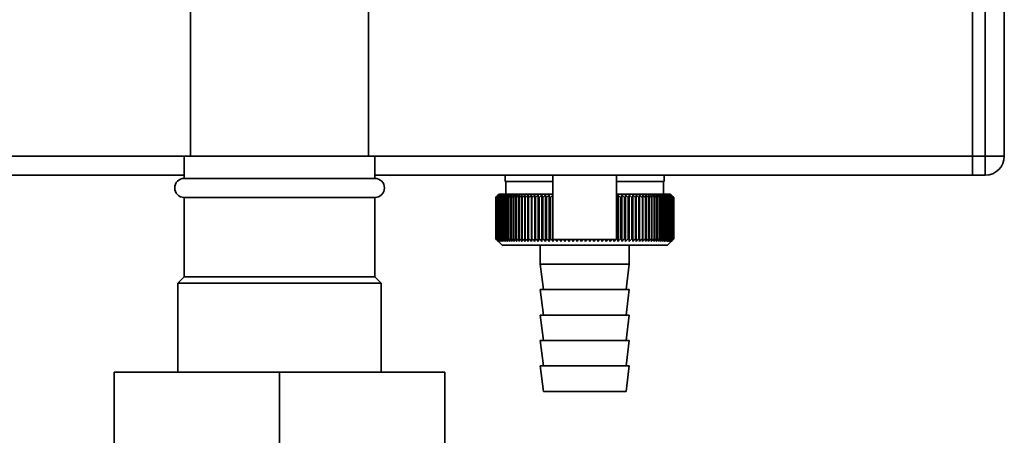
# Paper-space layout 'Blatt1' of a CAD drawing. Units: millimetres. Extents: x 0 to 5940, y 0 to 4200.
# Drawn here: x 3387 to 3542, y 2902 to 2968 of the extents above; entities that cross this region are included whole.
import ezdxf

# ---------------------------------------------------------------- set-up
doc = ezdxf.new("R2010")
doc.units = ezdxf.units.MM
doc.header["$LTSCALE"] = 10

psp = doc.layouts.new('Blatt1')

# ---------------------------------------------------------------- linework, layer by layer
at = {"color": 7, "linetype": 'Continuous', "lineweight": 35}
for p, q in [((3414.13, 3344.11), (3414.13, 2946.11)), ((3442.13, 2946.11), (3442.13, 3344.11)), ((3537.13, 2980.11), (3537.13, 2946.11)), ((3539.13, 2946.11), (3539.13, 2980.11)), ((3542.13, 2980.11), (3542.13, 2946.11)), ((3413.13, 2946.11), (3233.38, 2946.11)), ((3413.13, 2946.11), (3413.13, 2942.61)), ((3443.13, 2946.11), (3413.13, 2946.11)), ((3443.13, 2942.61), (3443.13, 2946.11)), ((3537.13, 2946.11), (3443.13, 2946.11)), ((3537.13, 2946.11), (3539.13, 2946.11)), ((3537.13, 2943.11), (3537.13, 2946.11)), ((3539.13, 2943.11), (3539.13, 2946.11)), ((3539.13, 2946.11), (3542.13, 2946.11)), ((3413.13, 2943.11), (3233.38, 2943.11)), ((3537.13, 2943.11), (3443.13, 2943.11)), ((3463.63, 2943.11), (3463.63, 2942.11)), ((3471.13, 2943.11), (3471.13, 2933)), ((3481.13, 2933), (3481.13, 2943.11)), ((3488.63, 2942.11), (3488.63, 2943.11)), ((3539.13, 2943.11), (3537.13, 2943.11)), ((3443.13, 2942.61), (3413.13, 2942.61)), ((3471.13, 2942.11), (3463.63, 2942.11)), ((3463.73, 2942.11), (3463.73, 2940.11)), ((3488.63, 2942.11), (3481.13, 2942.11)), ((3488.53, 2940.11), (3488.53, 2942.11)), ((3413.13, 2939.61), (3413.13, 2927.11)), ((3443.13, 2939.61), (3413.13, 2939.61)), ((3443.13, 2927.11), (3443.13, 2939.61)), ((3462.13, 2939.61), (3462.13, 2939.61)), ((3462.13, 2933.11), (3462.13, 2939.61)), ((3462.13, 2939.61), (3462.13, 2933.11)), ((3462.15, 2939.61), (3462.16, 2939.61)), ((3462.15, 2939.61), (3462.15, 2933.11)), ((3462.16, 2933.11), (3462.16, 2939.61)), ((3462.21, 2939.61), (3462.23, 2939.61)), ((3462.21, 2939.61), (3462.21, 2933.11)), ((3462.23, 2933.11), (3462.23, 2939.61)), ((3462.3, 2939.61), (3462.32, 2939.61)), ((3462.3, 2939.61), (3462.3, 2933.11)), ((3462.32, 2933.11), (3462.32, 2939.61)), ((3462.63, 2940.11), (3462.4, 2939.88)), ((3462.42, 2939.61), (3462.45, 2939.61)), ((3462.42, 2939.61), (3462.42, 2933.11)), ((3462.45, 2933.11), (3462.45, 2939.61)), ((3462.57, 2939.61), (3462.61, 2939.61)), ((3462.57, 2939.61), (3462.57, 2933.11)), ((3462.61, 2933.11), (3462.61, 2939.61)), ((3471.13, 2940.11), (3462.63, 2940.11)), ((3462.76, 2939.61), (3462.8, 2939.61)), ((3462.76, 2939.61), (3462.76, 2933.11)), ((3462.8, 2933.11), (3462.8, 2939.61)), ((3462.97, 2939.61), (3463.02, 2939.61)), ((3462.97, 2939.61), (3462.97, 2933.11)), ((3463.02, 2933.11), (3463.02, 2939.61)), ((3463.22, 2939.61), (3463.27, 2939.61)), ((3463.22, 2939.61), (3463.22, 2933.11)), ((3463.27, 2933.11), (3463.27, 2939.61)), ((3463.5, 2939.61), (3463.55, 2939.61)), ((3463.5, 2939.61), (3463.5, 2933.11)), ((3463.55, 2933.11), (3463.55, 2939.61)), ((3463.8, 2939.61), (3463.86, 2939.61)), ((3463.8, 2939.61), (3463.8, 2933.11)), ((3463.86, 2933.11), (3463.86, 2939.61)), ((3464.14, 2939.61), (3464.2, 2939.61)), ((3464.14, 2939.61), (3464.14, 2933.11)), ((3464.2, 2933.11), (3464.2, 2939.61)), ((3464.5, 2939.61), (3464.57, 2939.61)), ((3464.5, 2939.61), (3464.5, 2933.11)), ((3464.57, 2933.11), (3464.57, 2939.61)), ((3464.88, 2939.61), (3464.96, 2939.61)), ((3464.88, 2939.61), (3464.88, 2933.11)), ((3464.96, 2933.11), (3464.96, 2939.61)), ((3465.3, 2939.61), (3465.38, 2939.61)), ((3465.3, 2939.61), (3465.3, 2933.11)), ((3465.38, 2933.11), (3465.38, 2939.61)), ((3465.74, 2939.61), (3465.83, 2939.61)), ((3465.74, 2939.61), (3465.74, 2933.11)), ((3465.83, 2933.11), (3465.83, 2939.61)), ((3466.2, 2939.61), (3466.29, 2939.61)), ((3466.2, 2939.61), (3466.2, 2933.11)), ((3466.29, 2933.11), (3466.29, 2939.61)), ((3466.69, 2939.61), (3466.78, 2939.61)), ((3466.69, 2939.61), (3466.69, 2933.11)), ((3466.78, 2933.11), (3466.78, 2939.61)), ((3467.2, 2939.61), (3467.3, 2939.61)), ((3467.2, 2939.61), (3467.2, 2933.11)), ((3467.3, 2933.11), (3467.3, 2939.61)), ((3467.73, 2939.61), (3467.83, 2939.61)), ((3467.73, 2939.61), (3467.73, 2933.11)), ((3467.83, 2933.11), (3467.83, 2939.61)), ((3468.27, 2939.61), (3468.38, 2939.61)), ((3468.27, 2939.61), (3468.27, 2933.11)), ((3468.38, 2933.11), (3468.38, 2939.61)), ((3468.83, 2932.7), (3468.83, 2940.02)), ((3468.84, 2939.61), (3468.95, 2939.61)), ((3468.84, 2939.61), (3468.84, 2933.11)), ((3468.95, 2933.11), (3468.95, 2939.61)), ((3469.39, 2932.7), (3469.39, 2940.02)), ((3469.42, 2939.61), (3469.54, 2939.61)), ((3469.42, 2939.61), (3469.42, 2933.11)), ((3469.54, 2933.11), (3469.54, 2939.61)), ((3469.96, 2932.7), (3469.96, 2940.02)), ((3470.02, 2939.61), (3470.14, 2939.61)), ((3470.02, 2939.61), (3470.02, 2933.11)), ((3470.14, 2933.11), (3470.14, 2939.61)), ((3470.55, 2932.7), (3470.55, 2940.02)), ((3470.64, 2939.61), (3470.75, 2939.61)), ((3470.64, 2939.61), (3470.64, 2933.11)), ((3470.75, 2933.11), (3470.75, 2939.61)), ((3489.63, 2940.11), (3481.13, 2940.11)), ((3481.15, 2939.61), (3481.27, 2939.61)), ((3481.15, 2939.61), (3481.15, 2933.11)), ((3481.27, 2933.11), (3481.27, 2939.61)), ((3481.37, 2932.7), (3481.37, 2940.02)), ((3481.77, 2939.61), (3481.89, 2939.61)), ((3481.77, 2939.61), (3481.77, 2933.11)), ((3481.89, 2933.11), (3481.89, 2939.61)), ((3481.96, 2932.7), (3481.96, 2940.02)), ((3482.38, 2939.61), (3482.5, 2939.61)), ((3482.38, 2939.61), (3482.38, 2933.11)), ((3482.5, 2933.11), (3482.5, 2939.61)), ((3482.55, 2932.7), (3482.55, 2940.02)), ((3482.98, 2939.61), (3483.09, 2939.61)), ((3482.98, 2939.61), (3482.98, 2933.11)), ((3483.12, 2940.02), (3483.09, 2939.61)), ((3483.09, 2933.11), (3483.09, 2939.61)), ((3483.12, 2932.7), (3483.12, 2940.02)), ((3483.56, 2939.61), (3483.67, 2939.61)), ((3483.56, 2939.61), (3483.56, 2933.11)), ((3483.67, 2932.7), (3483.67, 2940.02)), ((3483.67, 2933.11), (3483.67, 2939.61)), ((3484.12, 2939.61), (3484.22, 2939.61)), ((3484.12, 2939.61), (3484.12, 2933.11)), ((3484.22, 2933.11), (3484.22, 2939.61)), ((3484.66, 2939.61), (3484.76, 2939.61)), ((3484.66, 2939.61), (3484.66, 2933.11)), ((3484.76, 2933.11), (3484.76, 2939.61)), ((3485.19, 2939.61), (3485.28, 2939.61)), ((3485.19, 2939.61), (3485.19, 2933.11)), ((3485.28, 2933.11), (3485.28, 2939.61)), ((3485.69, 2939.61), (3485.78, 2939.61)), ((3485.69, 2939.61), (3485.69, 2933.11)), ((3485.78, 2933.11), (3485.78, 2939.61)), ((3486.17, 2939.61), (3486.26, 2939.61)), ((3486.17, 2939.61), (3486.17, 2933.11)), ((3486.26, 2933.11), (3486.26, 2939.61)), ((3486.63, 2939.61), (3486.71, 2939.61)), ((3486.63, 2939.61), (3486.63, 2933.11)), ((3486.71, 2933.11), (3486.71, 2939.61)), ((3487.06, 2939.61), (3487.14, 2939.61)), ((3487.06, 2939.61), (3487.06, 2933.11)), ((3487.14, 2933.11), (3487.14, 2939.61)), ((3487.47, 2939.61), (3487.54, 2939.61)), ((3487.47, 2939.61), (3487.47, 2933.11)), ((3487.54, 2933.11), (3487.54, 2939.61)), ((3487.85, 2939.61), (3487.92, 2939.61)), ((3487.85, 2939.61), (3487.85, 2933.11)), ((3487.92, 2933.11), (3487.92, 2939.61)), ((3488.21, 2939.61), (3488.27, 2939.61)), ((3488.21, 2939.61), (3488.21, 2933.11)), ((3488.27, 2933.11), (3488.27, 2939.61)), ((3488.53, 2939.61), (3488.59, 2939.61)), ((3488.53, 2939.61), (3488.53, 2933.11)), ((3488.59, 2933.11), (3488.59, 2939.61)), ((3488.83, 2939.61), (3488.88, 2939.61)), ((3488.83, 2939.61), (3488.83, 2933.11)), ((3488.88, 2933.11), (3488.88, 2939.61)), ((3489.1, 2939.61), (3489.15, 2939.61)), ((3489.1, 2939.61), (3489.1, 2933.11)), ((3489.15, 2933.11), (3489.15, 2939.61)), ((3489.34, 2939.61), (3489.38, 2939.61)), ((3489.34, 2939.61), (3489.34, 2933.11)), ((3489.38, 2933.11), (3489.38, 2939.61)), ((3489.55, 2939.61), (3489.58, 2939.61)), ((3489.55, 2939.61), (3489.55, 2933.11)), ((3489.58, 2933.11), (3489.58, 2939.61)), ((3490.13, 2939.61), (3489.63, 2940.11)), ((3489.72, 2939.61), (3489.75, 2939.61)), ((3489.72, 2939.61), (3489.72, 2933.11)), ((3489.75, 2933.11), (3489.75, 2939.61)), ((3489.87, 2939.61), (3489.89, 2939.61)), ((3489.87, 2939.61), (3489.87, 2933.11)), ((3489.89, 2933.11), (3489.89, 2939.61)), ((3489.98, 2939.61), (3490, 2939.61)), ((3489.98, 2939.61), (3489.98, 2933.11)), ((3490, 2933.11), (3490, 2939.61)), ((3490.06, 2939.61), (3490.07, 2939.61)), ((3490.06, 2939.61), (3490.06, 2933.11)), ((3490.07, 2933.11), (3490.07, 2939.61)), ((3490.11, 2939.61), (3490.12, 2939.61)), ((3490.11, 2939.61), (3490.11, 2933.11)), ((3490.12, 2933.11), (3490.12, 2939.61)), ((3490.13, 2939.61), (3490.13, 2933.11)), ((3462.13, 2933.11), (3462.13, 2933.11)), ((3462.16, 2933.11), (3462.15, 2933.11)), ((3462.23, 2933.11), (3462.21, 2933.11)), ((3462.32, 2933.11), (3462.3, 2933.11)), ((3462.4, 2932.84), (3463.13, 2932.11)), ((3462.45, 2933.11), (3462.42, 2933.11)), ((3462.61, 2933.11), (3462.57, 2933.11)), ((3462.8, 2933.11), (3462.76, 2933.11)), ((3463.02, 2933.11), (3462.97, 2933.11)), ((3463.13, 2932.11), (3476.13, 2932.11)), ((3463.27, 2933.11), (3463.22, 2933.11)), ((3463.55, 2933.11), (3463.5, 2933.11)), ((3463.86, 2933.11), (3463.8, 2933.11)), ((3464.2, 2933.11), (3464.14, 2933.11)), ((3464.57, 2933.11), (3464.5, 2933.11)), ((3464.96, 2933.11), (3464.88, 2933.11)), ((3465.38, 2933.11), (3465.3, 2933.11)), ((3465.83, 2933.11), (3465.74, 2933.11)), ((3466.29, 2933.11), (3466.2, 2933.11)), ((3466.78, 2933.11), (3466.69, 2933.11)), ((3467.3, 2933.11), (3467.2, 2933.11)), ((3467.83, 2933.11), (3467.73, 2933.11)), ((3468.38, 2933.11), (3468.27, 2933.11)), ((3468.95, 2933.11), (3468.84, 2933.11)), ((3469.13, 2932.11), (3469.13, 2929.11)), ((3469.54, 2933.11), (3469.42, 2933.11)), ((3470.14, 2933.11), (3470.02, 2933.11)), ((3470.75, 2933.11), (3470.64, 2933.11)), ((3481.13, 2933), (3471.13, 2933)), ((3471.16, 2932.7), (3471.16, 2933)), ((3471.77, 2932.7), (3471.77, 2933)), ((3472.4, 2932.7), (3472.4, 2933)), ((3473.03, 2932.7), (3473.03, 2933)), ((3473.67, 2932.7), (3473.67, 2933)), ((3474.31, 2932.7), (3474.31, 2933)), ((3474.96, 2932.7), (3474.96, 2933)), ((3475.62, 2932.7), (3475.62, 2933)), ((3476.13, 2932.11), (3489.13, 2932.11)), ((3476.27, 2932.7), (3476.27, 2933)), ((3476.93, 2932.7), (3476.93, 2933)), ((3477.58, 2932.7), (3477.58, 2933)), ((3478.23, 2932.7), (3478.23, 2933)), ((3478.87, 2932.7), (3478.87, 2933)), ((3479.51, 2932.7), (3479.51, 2933)), ((3480.14, 2932.7), (3480.14, 2933)), ((3480.76, 2932.7), (3480.76, 2933)), ((3481.15, 2933.11), (3481.13, 2933.09)), ((3481.27, 2933.11), (3481.15, 2933.11)), ((3481.89, 2933.11), (3481.77, 2933.11)), ((3482.5, 2933.11), (3482.38, 2933.11)), ((3483.09, 2933.11), (3482.98, 2933.11)), ((3483.13, 2929.11), (3483.13, 2932.11)), ((3483.67, 2933.11), (3483.56, 2933.11)), ((3484.22, 2933.11), (3484.12, 2933.11)), ((3484.76, 2933.11), (3484.66, 2933.11)), ((3485.28, 2933.11), (3485.19, 2933.11)), ((3485.78, 2933.11), (3485.69, 2933.11)), ((3486.26, 2933.11), (3486.17, 2933.11)), ((3486.71, 2933.11), (3486.63, 2933.11)), ((3487.14, 2933.11), (3487.06, 2933.11)), ((3487.54, 2933.11), (3487.47, 2933.11)), ((3487.92, 2933.11), (3487.85, 2933.11)), ((3488.27, 2933.11), (3488.21, 2933.11)), ((3488.59, 2933.11), (3488.53, 2933.11)), ((3488.88, 2933.11), (3488.83, 2933.11)), ((3489.15, 2933.11), (3489.1, 2933.11)), ((3489.13, 2932.11), (3490.13, 2933.11)), ((3489.38, 2933.11), (3489.34, 2933.11)), ((3489.58, 2933.11), (3489.55, 2933.11)), ((3489.75, 2933.11), (3489.72, 2933.11)), ((3489.89, 2933.11), (3489.87, 2933.11)), ((3490, 2933.11), (3489.98, 2933.11)), ((3490.07, 2933.11), (3490.06, 2933.11)), ((3490.12, 2933.11), (3490.11, 2933.11)), ((3469.13, 2929.11), (3469.63, 2925.11)), ((3469.13, 2929.11), (3476.13, 2929.11)), ((3476.13, 2929.11), (3483.13, 2929.11)), ((3482.63, 2925.11), (3483.13, 2929.11)), ((3413.13, 2927.11), (3412.13, 2926.11)), ((3412.13, 2926.11), (3412.13, 2912.11)), ((3444.13, 2926.11), (3412.13, 2926.11)), ((3443.13, 2927.11), (3413.13, 2927.11)), ((3444.13, 2926.11), (3443.13, 2927.11)), ((3444.13, 2912.11), (3444.13, 2926.11)), ((3469.13, 2925.11), (3469.63, 2921.11)), ((3469.13, 2925.11), (3476.13, 2925.11)), ((3476.13, 2925.11), (3483.13, 2925.11)), ((3482.63, 2921.11), (3483.13, 2925.11)), ((3469.13, 2921.11), (3469.63, 2917.11)), ((3469.13, 2921.11), (3476.13, 2921.11)), ((3476.13, 2921.11), (3483.13, 2921.11)), ((3482.63, 2917.11), (3483.13, 2921.11)), ((3469.13, 2917.11), (3469.63, 2913.11)), ((3469.13, 2917.11), (3476.13, 2917.11)), ((3476.13, 2917.11), (3483.13, 2917.11)), ((3482.63, 2913.11), (3483.13, 2917.11)), ((3402.13, 2912.11), (3402.13, 2895.11)), ((3428.13, 2912.11), (3402.13, 2912.11)), ((3428.13, 2912.11), (3428.13, 2895.11)), ((3454.13, 2912.11), (3428.13, 2912.11)), ((3454.13, 2912.11), (3454.13, 2895.11)), ((3469.13, 2913.11), (3469.63, 2909.11)), ((3469.13, 2913.11), (3476.13, 2913.11)), ((3476.13, 2913.11), (3483.13, 2913.11)), ((3482.63, 2909.11), (3483.13, 2913.11)), ((3469.63, 2909.11), (3476.13, 2909.11)), ((3476.13, 2909.11), (3482.63, 2909.11))]:
    psp.add_line(p, q, dxfattribs=at)
at = {"color": 7, "linetype": 'Continuous', "lineweight": 35, "flags": 128}
for points in [[(3468.28, 2940.02), (3468.28, 2939.97), (3468.28, 2939.92), (3468.28, 2939.86), (3468.28, 2939.81), (3468.28, 2939.76), (3468.28, 2939.71), (3468.28, 2939.66), (3468.27, 2939.61)], [(3468.83, 2940.02), (3468.83, 2939.97), (3468.83, 2939.92), (3468.83, 2939.86), (3468.83, 2939.81), (3468.84, 2939.76), (3468.84, 2939.71), (3468.84, 2939.66), (3468.84, 2939.61)], [(3483.67, 2939.61), (3483.67, 2939.66), (3483.67, 2939.71), (3483.67, 2939.76), (3483.67, 2939.81), (3483.67, 2939.86), (3483.67, 2939.92), (3483.67, 2939.97), (3483.67, 2940.02)], [(3484.22, 2939.61), (3484.22, 2939.66), (3484.22, 2939.71), (3484.22, 2939.76), (3484.21, 2939.81), (3484.21, 2939.86), (3484.21, 2939.92), (3484.21, 2939.97), (3484.2, 2940.02)]]:
    psp.add_lwpolyline(points, dxfattribs=at)
at = {"color": 7, "linetype": 'Continuous', "lineweight": 35}
for centre, radius, start, end in [((3539.13, 2946.11), 3, 270, 0), ((3413.13, 2941.11), 1.5, 90, 270), ((3443.13, 2941.11), 1.5, 270, 90), ((3525.1, 2875.77), 89.67, 134.2374, 134.609), ((3521.08, 2881.18), 83, 134.9898, 135.2522), ((3524.37, 2879.97), 86.19, 135.8352, 136.2113), ((3525.2, 2873.88), 91.07, 133.4339, 133.8052), ((3524.55, 2882.04), 84.86, 136.9017, 137.277), ((3525.37, 2872.11), 92.43, 132.718, 133.0886), ((3524.87, 2884.15), 83.61, 138.0753, 138.4491), ((3525.58, 2870.46), 93.72, 132.0853, 132.4553), ((3525.37, 2886.29), 82.49, 139.3622, 139.7337), ((3525.84, 2868.96), 94.92, 131.5323, 131.9015), ((3526.09, 2888.43), 81.57, 140.769, 141.1372), ((3526.14, 2867.61), 96.02, 131.0556, 131.4241), ((3527.08, 2890.55), 80.89, 142.3022, 142.6658), ((3526.46, 2866.43), 96.99, 130.6524, 131.0201), ((3528.41, 2892.64), 80.55, 143.9687, 144.3259), ((3526.79, 2865.43), 97.82, 130.3203, 130.6874), ((3530.16, 2894.67), 80.63, 145.7746, 146.1237), ((3527.14, 2864.63), 98.5, 130.0573, 130.4239), ((3532.47, 2896.62), 81.27, 147.7259, 148.0647), ((3527.5, 2864.02), 99.01, 129.8619, 130.2281), ((3535.48, 2898.48), 82.64, 149.8274, 150.1533), ((3527.86, 2863.61), 99.36, 129.733, 130.0988), ((3539.43, 2900.23), 84.97, 152.0827, 152.3929), ((3528.23, 2863.4), 99.53, 129.6696, 130.0353), ((3544.67, 2901.86), 88.62, 154.4933, 154.7846), ((3528.59, 2863.41), 99.52, 129.6716, 130.0373), ((3551.71, 2903.34), 94.09, 157.0584, 157.3273), ((3528.96, 2863.63), 99.34, 129.7388, 130.1047), ((3561.39, 2904.67), 102.24, 159.7738, 160.0167), ((3529.32, 2864.05), 98.99, 129.8717, 130.2379), ((3575.17, 2905.83), 114.53, 162.6319, 162.8452), ((3529.69, 2864.67), 98.46, 130.0711, 130.4377), ((3595.83, 2906.81), 133.72, 165.6209, 165.8009), ((3530.06, 2865.49), 97.78, 130.3382, 130.7053), ((3629.34, 2907.61), 165.77, 168.7247, 168.8682), ((3530.43, 2866.5), 96.94, 130.6745, 131.0423), ((3691.42, 2908.21), 226.41, 171.9229, 172.0269), ((3530.82, 2867.69), 95.96, 131.082, 131.4505), ((3841.15, 2908.6), 374.71, 175.1912, 175.2536), ((3531.22, 2869.04), 94.86, 131.5632, 131.9325), ((3531.64, 2870.56), 93.65, 132.1209, 132.4909), ((3532.08, 2872.21), 92.35, 132.7584, 133.1291), ((3119.49, 2908.57), 351.31, 5.0683, 5.1349), ((3532.57, 2873.99), 90.99, 133.4795, 133.8508), ((3254.12, 2908.15), 218.18, 8.2894, 8.3974), ((3533.11, 2875.89), 89.59, 134.2884, 134.66), ((3312.14, 2907.54), 161.71, 11.4401, 11.5873), ((3533.71, 2877.87), 88.18, 135.1897, 135.5614), ((3621.95, 2906.7), 144.48, 166.666, 166.8318), ((3419.58, 2877.76), 87.71, 44.8439, 45.2202), ((3663.12, 2907.44), 184.06, 169.8041, 169.9329), ((3420.16, 2875.84), 89.1, 45.7042, 46.0803), ((3744.61, 2907.97), 264.01, 173.0288, 173.1178), ((3420.67, 2874.01), 90.47, 46.4745, 46.8501), ((3421.14, 2872.31), 91.79, 47.159, 47.534), ((3421.58, 2870.73), 93.04, 47.7617, 48.136), ((3421.99, 2869.3), 94.19, 48.2862, 48.6597), ((3422.38, 2868.03), 95.22, 48.7354, 49.1082), ((3193.01, 2908.07), 293.45, 6.1709, 6.2509), ((3422.76, 2866.94), 96.13, 49.1121, 49.4842), ((3291.15, 2907.57), 196.76, 9.3712, 9.4913), ((3423.14, 2866.02), 96.89, 49.4184, 49.7898), ((3338.04, 2906.88), 151.32, 12.4927, 12.6506), ((3423.51, 2865.3), 97.5, 49.656, 50.027), ((3365.13, 2905.99), 125.71, 15.5134, 15.706), ((3423.87, 2864.77), 97.95, 49.8265, 50.197), ((3382.5, 2904.91), 109.83, 18.4151, 18.6391), ((3424.24, 2864.44), 98.23, 49.9307, 50.301), ((3394.39, 2903.66), 99.48, 21.1839, 21.4356), ((3424.61, 2864.32), 98.33, 49.9694, 50.3396), ((3402.87, 2902.25), 92.55, 23.8097, 24.0855), ((3424.97, 2864.4), 98.26, 49.9426, 50.3129), ((3409.11, 2900.68), 87.9, 26.2866, 26.5829), ((3425.34, 2864.69), 98.01, 49.8503, 50.2208), ((3413.78, 2898.98), 84.85, 28.6115, 28.9251), ((3425.7, 2865.18), 97.6, 49.6919, 50.0628), ((3417.33, 2897.16), 82.95, 30.7846, 31.1125), ((3426.05, 2865.87), 97.02, 49.4665, 49.8378), ((3420.04, 2895.23), 81.91, 32.808, 33.1474), ((3426.39, 2866.76), 96.28, 49.1728, 49.5447), ((3422.1, 2893.21), 81.53, 34.6855, 35.0341), ((3426.72, 2867.82), 95.4, 48.809, 49.1817), ((3423.68, 2891.13), 81.65, 36.4221, 36.7779), ((3427.03, 2869.06), 94.38, 48.3731, 48.7465), ((3424.86, 2889), 82.16, 38.0238, 38.385), ((3427.3, 2870.46), 93.25, 47.8625, 48.2367), ((3425.73, 2886.84), 82.96, 39.4966, 39.8619), ((3427.54, 2872.01), 92.02, 47.2742, 47.6491), ((3426.35, 2884.67), 83.99, 40.8471, 41.2152), ((3427.74, 2873.69), 90.71, 46.6048, 46.9804), ((3426.77, 2882.52), 85.19, 42.0816, 42.4515), ((3427.87, 2875.5), 89.35, 45.8505, 46.2265), ((3427.03, 2880.39), 86.49, 43.2062, 43.5773), ((3427.94, 2877.4), 87.96, 45.0068, 45.3831), ((3427.15, 2878.32), 87.87, 44.227, 44.5986)]:
    psp.add_arc(centre, radius, start, end, dxfattribs=at)
for points, knots in [([(3462.13, 2933.11), (3462.21, 2933.03), (3462.29, 2932.94), (3462.38, 2932.85), (3462.4, 2932.84)], [0, 0, 0, 0, 0.8538915, 1, 1, 1, 1]), ([(3462.55, 2932.7), (3462.47, 2932.78), (3462.33, 2932.91), (3462.19, 2933.05), (3462.13, 2933.11)], [0, 0, 0, 0, 0.55565, 1, 1, 1, 1]), ([(3462.15, 2933.11), (3462.23, 2933.03), (3462.36, 2932.9), (3462.49, 2932.76), (3462.55, 2932.7)], [0, 0, 0, 0, 0.56434, 1, 1, 1, 1]), ([(3462.59, 2932.7), (3462.51, 2932.78), (3462.37, 2932.91), (3462.23, 2933.05), (3462.16, 2933.11)], [0, 0, 0, 0, 0.5556499, 1, 1, 1, 1]), ([(3462.21, 2933.11), (3462.28, 2933.03), (3462.41, 2932.9), (3462.53, 2932.76), (3462.59, 2932.7)], [0, 0, 0, 0, 0.56434, 1, 1, 1, 1]), ([(3462.66, 2932.7), (3462.58, 2932.78), (3462.44, 2932.91), (3462.29, 2933.05), (3462.23, 2933.11)], [0, 0, 0, 0, 0.55565, 1, 1, 1, 1]), ([(3462.3, 2933.11), (3462.37, 2933.03), (3462.49, 2932.9), (3462.61, 2932.76), (3462.66, 2932.7)], [0, 0, 0, 0, 0.56434, 1, 1, 1, 1]), ([(3462.77, 2932.7), (3462.69, 2932.78), (3462.54, 2932.91), (3462.39, 2933.05), (3462.32, 2933.11)], [0, 0, 0, 0, 0.55565, 1, 1, 1, 1]), ([(3462.42, 2933.11), (3462.49, 2933.03), (3462.6, 2932.9), (3462.72, 2932.76), (3462.77, 2932.7)], [0, 0, 0, 0, 0.56434, 1, 1, 1, 1]), ([(3462.91, 2932.7), (3462.82, 2932.78), (3462.67, 2932.91), (3462.52, 2933.05), (3462.45, 2933.11)], [0, 0, 0, 0, 0.55565, 1, 1, 1, 1]), ([(3462.57, 2933.11), (3462.64, 2933.03), (3462.75, 2932.9), (3462.86, 2932.76), (3462.91, 2932.7)], [0, 0, 0, 0, 0.56434, 1, 1, 1, 1]), ([(3463.07, 2932.7), (3462.99, 2932.78), (3462.83, 2932.91), (3462.68, 2933.05), (3462.61, 2933.11)], [0, 0, 0, 0, 0.55565, 1, 1, 1, 1]), ([(3462.76, 2933.11), (3462.82, 2933.03), (3462.92, 2932.9), (3463.03, 2932.76), (3463.07, 2932.7)], [0, 0, 0, 0, 0.56434, 1, 1, 1, 1]), ([(3463.27, 2932.7), (3463.18, 2932.78), (3463.02, 2932.91), (3462.87, 2933.05), (3462.8, 2933.11)], [0, 0, 0, 0, 0.55565, 1, 1, 1, 1]), ([(3462.97, 2933.11), (3463.03, 2933.03), (3463.13, 2932.9), (3463.23, 2932.76), (3463.27, 2932.7)], [0, 0, 0, 0, 0.56434, 1, 1, 1, 1]), ([(3463.5, 2932.7), (3463.41, 2932.78), (3463.25, 2932.91), (3463.09, 2933.05), (3463.02, 2933.11)], [0, 0, 0, 0, 0.55565, 1, 1, 1, 1]), ([(3463.22, 2933.11), (3463.27, 2933.03), (3463.36, 2932.9), (3463.46, 2932.76), (3463.5, 2932.7)], [0, 0, 0, 0, 0.56434, 1, 1, 1, 1]), ([(3463.75, 2932.7), (3463.66, 2932.78), (3463.5, 2932.91), (3463.34, 2933.05), (3463.27, 2933.11)], [0, 0, 0, 0, 0.55565, 1, 1, 1, 1]), ([(3463.5, 2933.11), (3463.54, 2933.03), (3463.63, 2932.9), (3463.71, 2932.76), (3463.75, 2932.7)], [0, 0, 0, 0, 0.56434, 1, 1, 1, 1]), ([(3464.04, 2932.7), (3463.95, 2932.78), (3463.79, 2932.91), (3463.62, 2933.05), (3463.55, 2933.11)], [0, 0, 0, 0, 0.55565, 1, 1, 1, 1]), ([(3463.8, 2933.11), (3463.85, 2933.03), (3463.92, 2932.9), (3464, 2932.76), (3464.04, 2932.7)], [0, 0, 0, 0, 0.56434, 1, 1, 1, 1]), ([(3464.35, 2932.7), (3464.26, 2932.78), (3464.1, 2932.91), (3463.93, 2933.05), (3463.86, 2933.11)], [0, 0, 0, 0, 0.55565, 1, 1, 1, 1]), ([(3464.14, 2933.11), (3464.18, 2933.03), (3464.25, 2932.9), (3464.32, 2932.76), (3464.35, 2932.7)], [0, 0, 0, 0, 0.56434, 1, 1, 1, 1]), ([(3464.69, 2932.7), (3464.6, 2932.78), (3464.44, 2932.91), (3464.27, 2933.05), (3464.2, 2933.11)], [0, 0, 0, 0, 0.55565, 1, 1, 1, 1]), ([(3464.5, 2933.11), (3464.53, 2933.03), (3464.6, 2932.9), (3464.66, 2932.76), (3464.69, 2932.7)], [0, 0, 0, 0, 0.56434, 1, 1, 1, 1]), ([(3465.06, 2932.7), (3464.97, 2932.78), (3464.8, 2932.91), (3464.64, 2933.05), (3464.57, 2933.11)], [0, 0, 0, 0, 0.55565, 1, 1, 1, 1]), ([(3464.88, 2933.11), (3464.92, 2933.03), (3464.97, 2932.9), (3465.03, 2932.76), (3465.06, 2932.7)], [0, 0, 0, 0, 0.56434, 1, 1, 1, 1]), ([(3465.45, 2932.7), (3465.36, 2932.78), (3465.2, 2932.91), (3465.03, 2933.05), (3464.96, 2933.11)], [0, 0, 0, 0, 0.55565, 1, 1, 1, 1]), ([(3465.3, 2933.11), (3465.33, 2933.03), (3465.38, 2932.9), (3465.43, 2932.76), (3465.45, 2932.7)], [0, 0, 0, 0, 0.56434, 1, 1, 1, 1]), ([(3465.87, 2932.7), (3465.78, 2932.78), (3465.61, 2932.91), (3465.45, 2933.05), (3465.38, 2933.11)], [0, 0, 0, 0, 0.55565, 1, 1, 1, 1]), ([(3465.74, 2933.11), (3465.76, 2933.03), (3465.8, 2932.9), (3465.85, 2932.76), (3465.87, 2932.7)], [0, 0, 0, 0, 0.56434, 1, 1, 1, 1]), ([(3466.31, 2932.7), (3466.22, 2932.78), (3466.06, 2932.91), (3465.9, 2933.05), (3465.83, 2933.11)], [0, 0, 0, 0, 0.55565, 1, 1, 1, 1]), ([(3466.2, 2933.11), (3466.22, 2933.03), (3466.26, 2932.9), (3466.29, 2932.76), (3466.31, 2932.7)], [0, 0, 0, 0, 0.56434, 1, 1, 1, 1]), ([(3466.77, 2932.7), (3466.68, 2932.78), (3466.52, 2932.91), (3466.36, 2933.05), (3466.29, 2933.11)], [0, 0, 0, 0, 0.55565, 1, 1, 1, 1]), ([(3466.69, 2933.11), (3466.7, 2933.03), (3466.73, 2932.9), (3466.76, 2932.76), (3466.77, 2932.7)], [0, 0, 0, 0, 0.56434, 1, 1, 1, 1]), ([(3467.25, 2932.7), (3467.17, 2932.78), (3467.01, 2932.91), (3466.85, 2933.05), (3466.78, 2933.11)], [0, 0, 0, 0, 0.55565, 1, 1, 1, 1]), ([(3467.2, 2933.11), (3467.21, 2933.03), (3467.23, 2932.9), (3467.25, 2932.76), (3467.25, 2932.7)], [0, 0, 0, 0, 0.56434, 1, 1, 1, 1]), ([(3467.76, 2932.7), (3467.67, 2932.78), (3467.52, 2932.91), (3467.36, 2933.05), (3467.3, 2933.11)], [0, 0, 0, 0, 0.55565, 1, 1, 1, 1]), ([(3467.73, 2933.11), (3467.73, 2933.03), (3467.74, 2932.9), (3467.75, 2932.76), (3467.76, 2932.7)], [0, 0, 0, 0, 0.56434, 1, 1, 1, 1]), ([(3468.28, 2932.7), (3468.2, 2932.78), (3468.05, 2932.91), (3467.9, 2933.05), (3467.83, 2933.11)], [0, 0, 0, 0, 0.55565, 1, 1, 1, 1]), ([(3468.27, 2933.11), (3468.28, 2933.03), (3468.28, 2932.9), (3468.28, 2932.76), (3468.28, 2932.7)], [0, 0, 0, 0, 0.56434, 1, 1, 1, 1]), ([(3468.83, 2932.7), (3468.75, 2932.78), (3468.6, 2932.91), (3468.45, 2933.05), (3468.38, 2933.11)], [0, 0, 0, 0, 0.55565, 1, 1, 1, 1]), ([(3468.84, 2933.11), (3468.84, 2933.03), (3468.83, 2932.9), (3468.83, 2932.76), (3468.83, 2932.7)], [0, 0, 0, 0, 0.56434, 1, 1, 1, 1]), ([(3469.39, 2932.7), (3469.31, 2932.78), (3469.16, 2932.91), (3469.02, 2933.05), (3468.95, 2933.11)], [0, 0, 0, 0, 0.55565, 1, 1, 1, 1]), ([(3469.42, 2933.11), (3469.42, 2933.03), (3469.41, 2932.9), (3469.39, 2932.76), (3469.39, 2932.7)], [0, 0, 0, 0, 0.56434, 1, 1, 1, 1]), ([(3469.96, 2932.7), (3469.88, 2932.78), (3469.74, 2932.91), (3469.6, 2933.05), (3469.54, 2933.11)], [0, 0, 0, 0, 0.55565, 1, 1, 1, 1]), ([(3470.02, 2933.11), (3470.01, 2933.03), (3469.99, 2932.9), (3469.97, 2932.76), (3469.96, 2932.7)], [0, 0, 0, 0, 0.56434, 1, 1, 1, 1]), ([(3470.55, 2932.7), (3470.48, 2932.78), (3470.34, 2932.91), (3470.2, 2933.05), (3470.14, 2933.11)], [0, 0, 0, 0, 0.55565, 1, 1, 1, 1]), ([(3470.64, 2933.11), (3470.62, 2933.03), (3470.59, 2932.9), (3470.57, 2932.76), (3470.55, 2932.7)], [0, 0, 0, 0, 0.56434, 1, 1, 1, 1]), ([(3471.16, 2932.7), (3471.08, 2932.78), (3470.95, 2932.91), (3470.81, 2933.05), (3470.75, 2933.11)], [0, 0, 0, 0, 0.55565, 1, 1, 1, 1]), ([(3471.23, 2933), (3471.22, 2932.96), (3471.2, 2932.86), (3471.17, 2932.76), (3471.16, 2932.7)], [0, 0, 0, 0, 0.393664, 1, 1, 1, 1]), ([(3471.77, 2932.7), (3471.7, 2932.78), (3471.61, 2932.88), (3471.51, 2932.97), (3471.49, 2933)], [0, 0, 0, 0, 0.7732, 1, 1, 1, 1]), ([(3471.86, 2933), (3471.85, 2932.96), (3471.82, 2932.86), (3471.79, 2932.76), (3471.77, 2932.7)], [0, 0, 0, 0, 0.393664, 1, 1, 1, 1]), ([(3472.4, 2932.7), (3472.33, 2932.78), (3472.24, 2932.88), (3472.15, 2932.97), (3472.13, 2933)], [0, 0, 0, 0, 0.7731999, 1, 1, 1, 1]), ([(3472.5, 2933), (3472.49, 2932.96), (3472.45, 2932.86), (3472.42, 2932.76), (3472.4, 2932.7)], [0, 0, 0, 0, 0.393664, 1, 1, 1, 1]), ([(3473.03, 2932.7), (3472.96, 2932.78), (3472.88, 2932.88), (3472.79, 2932.97), (3472.77, 2933)], [0, 0, 0, 0, 0.7732, 1, 1, 1, 1]), ([(3473.15, 2933), (3473.14, 2932.96), (3473.1, 2932.86), (3473.05, 2932.76), (3473.03, 2932.7)], [0, 0, 0, 0, 0.3936635, 1, 1, 1, 1]), ([(3473.67, 2932.7), (3473.61, 2932.78), (3473.52, 2932.88), (3473.44, 2932.97), (3473.42, 2933)], [0, 0, 0, 0, 0.7732, 1, 1, 1, 1]), ([(3473.81, 2933), (3473.79, 2932.96), (3473.74, 2932.86), (3473.7, 2932.76), (3473.67, 2932.7)], [0, 0, 0, 0, 0.393664, 1, 1, 1, 1]), ([(3474.31, 2932.7), (3474.25, 2932.78), (3474.18, 2932.88), (3474.1, 2932.97), (3474.08, 2933)], [0, 0, 0, 0, 0.7731999, 1, 1, 1, 1]), ([(3474.47, 2933), (3474.45, 2932.96), (3474.4, 2932.86), (3474.35, 2932.76), (3474.31, 2932.7)], [0, 0, 0, 0, 0.393664, 1, 1, 1, 1]), ([(3474.96, 2932.7), (3474.91, 2932.78), (3474.83, 2932.88), (3474.76, 2932.97), (3474.74, 2933)], [0, 0, 0, 0, 0.7732, 1, 1, 1, 1]), ([(3475.14, 2933), (3475.11, 2932.96), (3475.06, 2932.86), (3475, 2932.76), (3474.96, 2932.7)], [0, 0, 0, 0, 0.393664, 1, 1, 1, 1]), ([(3475.62, 2932.7), (3475.56, 2932.78), (3475.5, 2932.88), (3475.43, 2932.97), (3475.41, 2933)], [0, 0, 0, 0, 0.7732, 1, 1, 1, 1]), ([(3475.8, 2933), (3475.78, 2932.96), (3475.72, 2932.86), (3475.66, 2932.76), (3475.62, 2932.7)], [0, 0, 0, 0, 0.393664, 1, 1, 1, 1]), ([(3476.27, 2932.7), (3476.22, 2932.78), (3476.16, 2932.88), (3476.09, 2932.97), (3476.08, 2933)], [0, 0, 0, 0, 0.7732, 1, 1, 1, 1]), ([(3476.47, 2933), (3476.44, 2932.96), (3476.38, 2932.86), (3476.31, 2932.76), (3476.27, 2932.7)], [0, 0, 0, 0, 0.393664, 1, 1, 1, 1]), ([(3476.93, 2932.7), (3476.88, 2932.78), (3476.82, 2932.88), (3476.76, 2932.97), (3476.75, 2933)], [0, 0, 0, 0, 0.7732, 1, 1, 1, 1]), ([(3477.14, 2933), (3477.11, 2932.96), (3477.04, 2932.86), (3476.97, 2932.76), (3476.93, 2932.7)], [0, 0, 0, 0, 0.393664, 1, 1, 1, 1]), ([(3477.58, 2932.7), (3477.53, 2932.78), (3477.48, 2932.88), (3477.43, 2932.97), (3477.41, 2933)], [0, 0, 0, 0, 0.7732, 1, 1, 1, 1]), ([(3477.8, 2933), (3477.77, 2932.96), (3477.7, 2932.86), (3477.62, 2932.76), (3477.58, 2932.7)], [0, 0, 0, 0, 0.393664, 1, 1, 1, 1]), ([(3478.23, 2932.7), (3478.19, 2932.78), (3478.14, 2932.88), (3478.09, 2932.97), (3478.08, 2933)], [0, 0, 0, 0, 0.7731999, 1, 1, 1, 1]), ([(3478.46, 2933), (3478.43, 2932.96), (3478.35, 2932.86), (3478.27, 2932.76), (3478.23, 2932.7)], [0, 0, 0, 0, 0.393664, 1, 1, 1, 1]), ([(3478.87, 2932.7), (3478.83, 2932.78), (3478.79, 2932.88), (3478.75, 2932.97), (3478.74, 2933)], [0, 0, 0, 0, 0.7732, 1, 1, 1, 1]), ([(3479.12, 2933), (3479.09, 2932.96), (3479, 2932.86), (3478.92, 2932.76), (3478.87, 2932.7)], [0, 0, 0, 0, 0.393664, 1, 1, 1, 1]), ([(3479.51, 2932.7), (3479.48, 2932.78), (3479.44, 2932.88), (3479.4, 2932.97), (3479.39, 2933)], [0, 0, 0, 0, 0.7731999, 1, 1, 1, 1]), ([(3479.77, 2933), (3479.73, 2932.96), (3479.65, 2932.86), (3479.56, 2932.76), (3479.51, 2932.7)], [0, 0, 0, 0, 0.3936635, 1, 1, 1, 1]), ([(3480.14, 2932.7), (3480.11, 2932.78), (3480.08, 2932.88), (3480.04, 2932.97), (3480.03, 2933)], [0, 0, 0, 0, 0.7732, 1, 1, 1, 1]), ([(3480.41, 2933), (3480.37, 2932.96), (3480.28, 2932.86), (3480.19, 2932.76), (3480.14, 2932.7)], [0, 0, 0, 0, 0.393664, 1, 1, 1, 1]), ([(3480.76, 2932.7), (3480.73, 2932.78), (3480.71, 2932.88), (3480.68, 2932.97), (3480.67, 2933)], [0, 0, 0, 0, 0.7732, 1, 1, 1, 1]), ([(3481.04, 2933), (3481, 2932.96), (3480.91, 2932.86), (3480.81, 2932.76), (3480.76, 2932.7)], [0, 0, 0, 0, 0.393664, 1, 1, 1, 1]), ([(3481.37, 2932.7), (3481.35, 2932.78), (3481.32, 2932.91), (3481.28, 2933.05), (3481.27, 2933.11)], [0, 0, 0, 0, 0.55565, 1, 1, 1, 1]), ([(3481.77, 2933.11), (3481.7, 2933.03), (3481.56, 2932.9), (3481.43, 2932.76), (3481.37, 2932.7)], [0, 0, 0, 0, 0.56434, 1, 1, 1, 1]), ([(3481.96, 2932.7), (3481.95, 2932.78), (3481.93, 2932.91), (3481.9, 2933.05), (3481.89, 2933.11)], [0, 0, 0, 0, 0.55565, 1, 1, 1, 1]), ([(3482.38, 2933.11), (3482.3, 2933.03), (3482.16, 2932.9), (3482.02, 2932.76), (3481.96, 2932.7)], [0, 0, 0, 0, 0.56434, 1, 1, 1, 1]), ([(3482.55, 2932.7), (3482.54, 2932.78), (3482.52, 2932.91), (3482.5, 2933.05), (3482.5, 2933.11)], [0, 0, 0, 0, 0.5556499, 1, 1, 1, 1]), ([(3482.98, 2933.11), (3482.9, 2933.03), (3482.75, 2932.9), (3482.61, 2932.76), (3482.55, 2932.7)], [0, 0, 0, 0, 0.56434, 1, 1, 1, 1]), ([(3483.12, 2932.7), (3483.11, 2932.78), (3483.1, 2932.91), (3483.09, 2933.05), (3483.09, 2933.11)], [0, 0, 0, 0, 0.55565, 1, 1, 1, 1]), ([(3483.56, 2933.11), (3483.47, 2933.03), (3483.33, 2932.9), (3483.18, 2932.76), (3483.12, 2932.7)], [0, 0, 0, 0, 0.56434, 1, 1, 1, 1]), ([(3483.67, 2932.7), (3483.67, 2932.78), (3483.67, 2932.91), (3483.67, 2933.05), (3483.67, 2933.11)], [0, 0, 0, 0, 0.55565, 1, 1, 1, 1]), ([(3484.12, 2933.11), (3484.04, 2933.03), (3483.89, 2932.9), (3483.73, 2932.76), (3483.67, 2932.7)], [0, 0, 0, 0, 0.56434, 1, 1, 1, 1]), ([(3484.2, 2932.7), (3484.21, 2932.78), (3484.21, 2932.91), (3484.22, 2933.05), (3484.22, 2933.11)], [0, 0, 0, 0, 0.55565, 1, 1, 1, 1]), ([(3484.66, 2933.11), (3484.58, 2933.03), (3484.42, 2932.9), (3484.27, 2932.76), (3484.2, 2932.7)], [0, 0, 0, 0, 0.56434, 1, 1, 1, 1]), ([(3484.72, 2932.7), (3484.73, 2932.78), (3484.74, 2932.91), (3484.76, 2933.05), (3484.76, 2933.11)], [0, 0, 0, 0, 0.55565, 1, 1, 1, 1]), ([(3485.19, 2933.11), (3485.1, 2933.03), (3484.94, 2932.9), (3484.79, 2932.76), (3484.72, 2932.7)], [0, 0, 0, 0, 0.56434, 1, 1, 1, 1]), ([(3485.22, 2932.7), (3485.23, 2932.78), (3485.25, 2932.91), (3485.27, 2933.05), (3485.28, 2933.11)], [0, 0, 0, 0, 0.55565, 1, 1, 1, 1]), ([(3485.69, 2933.11), (3485.6, 2933.03), (3485.44, 2932.9), (3485.29, 2932.76), (3485.22, 2932.7)], [0, 0, 0, 0, 0.56434, 1, 1, 1, 1]), ([(3485.69, 2932.7), (3485.71, 2932.78), (3485.74, 2932.91), (3485.77, 2933.05), (3485.78, 2933.11)], [0, 0, 0, 0, 0.55565, 1, 1, 1, 1]), ([(3486.17, 2933.11), (3486.08, 2933.03), (3485.92, 2932.9), (3485.76, 2932.76), (3485.69, 2932.7)], [0, 0, 0, 0, 0.5643403, 1, 1, 1, 1]), ([(3486.15, 2932.7), (3486.17, 2932.78), (3486.21, 2932.91), (3486.24, 2933.05), (3486.26, 2933.11)], [0, 0, 0, 0, 0.55565, 1, 1, 1, 1]), ([(3486.63, 2933.11), (3486.54, 2933.03), (3486.38, 2932.9), (3486.22, 2932.76), (3486.15, 2932.7)], [0, 0, 0, 0, 0.5643403, 1, 1, 1, 1]), ([(3486.58, 2932.7), (3486.6, 2932.78), (3486.65, 2932.91), (3486.69, 2933.05), (3486.71, 2933.11)], [0, 0, 0, 0, 0.55565, 1, 1, 1, 1]), ([(3487.06, 2933.11), (3486.97, 2933.03), (3486.81, 2932.9), (3486.65, 2932.76), (3486.58, 2932.7)], [0, 0, 0, 0, 0.56434, 1, 1, 1, 1]), ([(3486.98, 2932.7), (3487.01, 2932.78), (3487.07, 2932.91), (3487.12, 2933.05), (3487.14, 2933.11)], [0, 0, 0, 0, 0.55565, 1, 1, 1, 1]), ([(3487.47, 2933.11), (3487.38, 2933.03), (3487.22, 2932.9), (3487.05, 2932.76), (3486.98, 2932.7)], [0, 0, 0, 0, 0.56434, 1, 1, 1, 1]), ([(3487.36, 2932.7), (3487.4, 2932.78), (3487.46, 2932.91), (3487.52, 2933.05), (3487.54, 2933.11)], [0, 0, 0, 0, 0.55565, 1, 1, 1, 1]), ([(3487.85, 2933.11), (3487.76, 2933.03), (3487.6, 2932.9), (3487.44, 2932.76), (3487.36, 2932.7)], [0, 0, 0, 0, 0.56434, 1, 1, 1, 1]), ([(3487.72, 2932.7), (3487.76, 2932.78), (3487.82, 2932.91), (3487.89, 2933.05), (3487.92, 2933.11)], [0, 0, 0, 0, 0.55565, 1, 1, 1, 1]), ([(3488.21, 2933.11), (3488.11, 2933.03), (3487.95, 2932.9), (3487.79, 2932.76), (3487.72, 2932.7)], [0, 0, 0, 0, 0.5643403, 1, 1, 1, 1]), ([(3488.05, 2932.7), (3488.09, 2932.78), (3488.16, 2932.91), (3488.24, 2933.05), (3488.27, 2933.11)], [0, 0, 0, 0, 0.55565, 1, 1, 1, 1]), ([(3488.53, 2933.11), (3488.44, 2933.03), (3488.28, 2932.9), (3488.12, 2932.76), (3488.05, 2932.7)], [0, 0, 0, 0, 0.56434, 1, 1, 1, 1]), ([(3488.35, 2932.7), (3488.39, 2932.78), (3488.47, 2932.91), (3488.56, 2933.05), (3488.59, 2933.11)], [0, 0, 0, 0, 0.55565, 1, 1, 1, 1]), ([(3488.83, 2933.11), (3488.74, 2933.03), (3488.58, 2932.9), (3488.42, 2932.76), (3488.35, 2932.7)], [0, 0, 0, 0, 0.56434, 1, 1, 1, 1]), ([(3488.62, 2932.7), (3488.67, 2932.78), (3488.76, 2932.91), (3488.85, 2933.05), (3488.88, 2933.11)], [0, 0, 0, 0, 0.55565, 1, 1, 1, 1]), ([(3489.1, 2933.11), (3489.01, 2933.03), (3488.85, 2932.9), (3488.69, 2932.76), (3488.62, 2932.7)], [0, 0, 0, 0, 0.56434, 1, 1, 1, 1]), ([(3488.86, 2932.7), (3488.92, 2932.78), (3489.01, 2932.91), (3489.1, 2933.05), (3489.15, 2933.11)], [0, 0, 0, 0, 0.55565, 1, 1, 1, 1]), ([(3489.34, 2933.11), (3489.25, 2933.03), (3489.09, 2932.9), (3488.93, 2932.76), (3488.86, 2932.7)], [0, 0, 0, 0, 0.56434, 1, 1, 1, 1]), ([(3489.08, 2932.7), (3489.13, 2932.78), (3489.23, 2932.91), (3489.33, 2933.05), (3489.38, 2933.11)], [0, 0, 0, 0, 0.5556499, 1, 1, 1, 1]), ([(3489.55, 2933.11), (3489.46, 2933.03), (3489.3, 2932.9), (3489.15, 2932.76), (3489.08, 2932.7)], [0, 0, 0, 0, 0.56434, 1, 1, 1, 1]), ([(3489.26, 2932.7), (3489.32, 2932.78), (3489.43, 2932.91), (3489.53, 2933.05), (3489.58, 2933.11)], [0, 0, 0, 0, 0.5556499, 1, 1, 1, 1]), ([(3489.72, 2933.11), (3489.64, 2933.03), (3489.48, 2932.9), (3489.33, 2932.76), (3489.26, 2932.7)], [0, 0, 0, 0, 0.56434, 1, 1, 1, 1]), ([(3489.41, 2932.7), (3489.48, 2932.78), (3489.59, 2932.91), (3489.7, 2933.05), (3489.75, 2933.11)], [0, 0, 0, 0, 0.55565, 1, 1, 1, 1]), ([(3489.87, 2933.11), (3489.78, 2933.03), (3489.63, 2932.9), (3489.48, 2932.76), (3489.41, 2932.7)], [0, 0, 0, 0, 0.56434, 1, 1, 1, 1]), ([(3489.54, 2932.7), (3489.6, 2932.78), (3489.72, 2932.91), (3489.84, 2933.05), (3489.89, 2933.11)], [0, 0, 0, 0, 0.55565, 1, 1, 1, 1]), ([(3489.98, 2933.11), (3489.9, 2933.03), (3489.75, 2932.9), (3489.6, 2932.76), (3489.54, 2932.7)], [0, 0, 0, 0, 0.56434, 1, 1, 1, 1]), ([(3489.63, 2932.7), (3489.7, 2932.78), (3489.82, 2932.91), (3489.94, 2933.05), (3490, 2933.11)], [0, 0, 0, 0, 0.55565, 1, 1, 1, 1]), ([(3490.06, 2933.11), (3489.98, 2933.03), (3489.84, 2932.9), (3489.69, 2932.76), (3489.63, 2932.7)], [0, 0, 0, 0, 0.56434, 1, 1, 1, 1]), ([(3489.69, 2932.7), (3489.76, 2932.78), (3489.89, 2932.91), (3490.02, 2933.05), (3490.07, 2933.11)], [0, 0, 0, 0, 0.55565, 1, 1, 1, 1]), ([(3490.11, 2933.11), (3490.03, 2933.03), (3489.89, 2932.9), (3489.75, 2932.76), (3489.69, 2932.7)], [0, 0, 0, 0, 0.56434, 1, 1, 1, 1]), ([(3489.72, 2932.7), (3489.79, 2932.78), (3489.93, 2932.91), (3490.06, 2933.05), (3490.12, 2933.11)], [0, 0, 0, 0, 0.55565, 1, 1, 1, 1]), ([(3490.13, 2933.11), (3490.05, 2933.03), (3489.91, 2932.9), (3489.78, 2932.76), (3489.72, 2932.7)], [0, 0, 0, 0, 0.56434, 1, 1, 1, 1])]:
    psp.add_open_spline(points, degree=3, knots=knots, dxfattribs=at)

doc.saveas('drawing.dxf')
